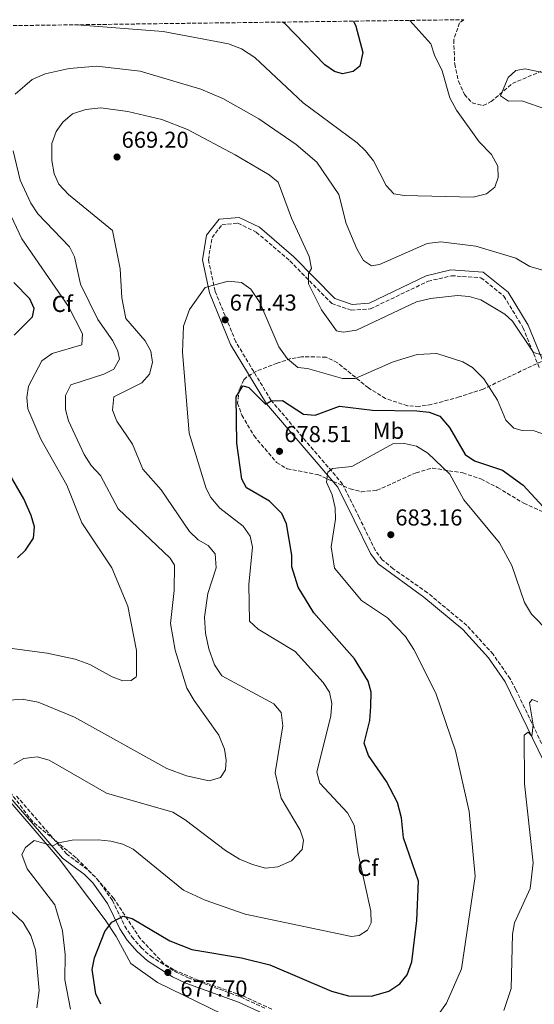
# Model space of a CAD drawing. Units: metres. Extents: x 592328 to 594894, y 4650418 to 4652734.
# Drawn here: x 592968 to 593192, y 4652283 to 4652711 of the extents above; entities that cross this region are included whole.
import ezdxf
from ezdxf.enums import TextEntityAlignment as Align

# ---------------------------------------------------------------- set-up
doc = ezdxf.new("R2010")
doc.units = ezdxf.units.M
doc.header["$MEASUREMENT"] = 0
doc.linetypes.add('DGN Style 3', pattern=[2.435890702152634, 1.739921930109024, -0.6959687720436097])
for name, color, linetype, lineweight in [('Camino', 7, 'DGN Style 3', 0), ('Cota de punto acotado terreno', 7, 'Continuous', 0), ('Curva de nivel directora', 30, 'Continuous', 30), ('Curva de nivel intermedia', 30, 'Continuous', 0), ('Etiqueta de uso rústico', 92, 'Continuous', 0), ('Etiqueta de zona arbolada', 92, 'Continuous', 0), ('Límite de Autonomía', 7, 'Continuous', 0), ('Margen derecho', 7, 'Continuous', 0), ('Punto acotado terreno (símbolo)', 7, 'Continuous', 0), ('Zona arbolada', 92, 'DGN Style 3', 0)]:
    doc.layers.add(name, color=color, linetype=linetype, lineweight=lineweight)
doc.styles.add('Style-Arial', font='arial.ttf')

# ---------------------------------------------------------------- blocks, each defined once
blk = doc.blocks.new('5PATER')
at = {"layer": 'Punto acotado terreno (símbolo)', "linetype": 'Continuous', "lineweight": 0}
h = blk.add_hatch(color=51, dxfattribs=at)
edge = h.paths.add_edge_path()
edge.add_ellipse((0, 0), major_axis=(-0.1095731443231308, -0.1110710700762829), ratio=0.9994222409660317, start_angle=0, end_angle=360)

msp = doc.modelspace()

# ---------------------------------------------------------------- linework, layer by layer
at = {"layer": 'Camino', "color": 7, "linetype": 'DGN Style 3', "lineweight": 0}
for points in [[(593198.2199999975, 4652390.040000001, 685.6600000000036), (593183.8500000021, 4652419.960000001, 683.0599999999978), (593181.3599999998, 4652424.750000001, 682.6799999999931), (593173.949999998, 4652435.38, 682.6799999999931), (593162.5799999975, 4652447.910000003, 682.5000000000001), (593145.389999999, 4652462.140000001, 682.5000000000001), (593130.5199999984, 4652472.56, 682.3099999999978), (593125.7799999998, 4652476.460000002, 682.3099999999978), (593122.769999999, 4652480.500000001, 682.1300000000048), (593115.7500000005, 4652494.850000002, 681.9400000000024), (593108.5300000008, 4652509.359999999, 680.6399999999994), (593077.4200000016, 4652545.780000002, 674.8699999999955), (593062.1000000017, 4652571.250000001, 672.0800000000017), (593053.0599999982, 4652593.29, 670.2100000000065), (593050.1599999992, 4652606.9, 668.9100000000036), (593051.7799999998, 4652616.530000002, 668.7299999999959), (593056.1200000005, 4652622.180000001, 667.9799999999959), (593063.0300000015, 4652622.79, 667.6100000000006), (593070.98, 4652618.940000001, 666.8600000000006), (593085.609999999, 4652606.399999999, 665.3800000000048), (593103.7800000011, 4652587.870000003, 663.3300000000019), (593112.3099999983, 4652584.950000001, 662.7700000000042), (593120.659999999, 4652585.57, 662.7700000000042), (593145.6599999995, 4652597.539999999, 662.9600000000066), (593155.8399999985, 4652599.969999999, 662.7700000000042), (593168.6799999997, 4652599.090000001, 662.7700000000042), (593178.6399999995, 4652591.080000003, 663.3300000000019), (593186.940000001, 4652577.410000001, 664.4499999999972), (593194.1099999994, 4652559.750000001, 665.5599999999977)], [(592966.7399999977, 4652373.760000002, 664.8200000000071), (592988.4300000002, 4652348.63, 670.5899999999965), (592997.9499999997, 4652341.510000003, 671.6999999999972), (593001.839999999, 4652337.660000001, 672.4499999999972), (593008.4699999986, 4652328.360000002, 673.9400000000024), (593013.8399999996, 4652317.2, 675.800000000003), (593016.8700000006, 4652312.550000002, 676.1699999999983), (593020.9499999997, 4652307.850000003, 676.5399999999936), (593025.1599999986, 4652304.080000003, 677.6600000000036), (593035.8299999972, 4652297.29, 678.029999999999), (593041.319999999, 4652294.750000001, 678.029999999999), (593064.2899999977, 4652286.38, 678.029999999999), (593075.1399999995, 4652281.390000001, 678.3999999999941)]]:
    msp.add_polyline3d(points, dxfattribs=at)
at = {"layer": 'Curva de nivel directora', "color": 30, "linetype": 'Continuous', "lineweight": 30, "flags": 128}
for points, elevation in [([(593113.2800000006, 4652710.640000002), (593114.2899999988, 4652708.449999999), (593117.3499999987, 4652696.980000001), (593116.0700000002, 4652691.050000001), (593113.1399999998, 4652688.740000002), (593108.4799999995, 4652687.680000001), (593105.0499999984, 4652688.770000001), (593100.8599999998, 4652691.670000002), (593083.3400000005, 4652709.66), (593082.4299999984, 4652710.240000002)], 650.0000000000007), ([(592965.7999999989, 4652574.07), (592973.7599999984, 4652582.109999999), (592974.3799999999, 4652585.730000001), (592972.5800000004, 4652589.880000002), (592965.6400000004, 4652597.050000002)], 650.0000000000001), ([(593096.0799999987, 4652453.33), (593089.1399999985, 4652464.51), (593086.5199999989, 4652473.430000001), (593086.3899999993, 4652478.520000001), (593084.1899999997, 4652492.07), (593082.0599999996, 4652496.570000002), (593076.6999999997, 4652501.949999999), (593066.7799999999, 4652507.77), (593064.7799999994, 4652511.470000002), (593062.5300000008, 4652527.130000001), (593062.2400000002, 4652547.240000002), (593064.9600000004, 4652551.820000002), (593065.3000000003, 4652552.070000002), (593067.7000000008, 4652551.34), (593075.05, 4652544.060000001), (593077.3999999993, 4652545.5), (593082.4199999995, 4652545.689999999), (593091.539999999, 4652539.789999999), (593096.5300000003, 4652539.320000002), (593107.2099999998, 4652543.230000001), (593121.5499999986, 4652541.460000001), (593140.8099999991, 4652541.190000001), (593146.1600000003, 4652540.62), (593150.8299999996, 4652538.859999999), (593154.949999999, 4652533.95), (593161.7599999995, 4652522.189999999), (593165.9199999992, 4652519.410000001), (593178.0000000005, 4652515.380000001), (593187.0399999993, 4652508.91), (593195.779999999, 4652499.480000002)], 675.0000000000001), ([(592967.1600000003, 4652477.240000002), (592970.7399999987, 4652480.660000003), (592974.1399999984, 4652485.800000001), (592974.5499999997, 4652490.789999999), (592973.1599999993, 4652495.720000003), (592969.8800000004, 4652503), (592956.4400000002, 4652526.029999999)], 650.0000000000001), ([(593000.6199999986, 4652303.390000002), (593005.2299999997, 4652314.84), (593008.1899999991, 4652318.859999999), (593013.1800000003, 4652321.580000003), (593017.0999999986, 4652320.480000002), (593033.4899999992, 4652310.820000002), (593043.04, 4652307.02), (593064.6299999997, 4652303.390000002), (593076.8299999993, 4652300.36), (593103.7399999986, 4652288.91), (593111.0299999998, 4652286.880000001), (593121.03, 4652286.680000002), (593128.5499999991, 4652288.850000001), (593133.4199999997, 4652292.130000001), (593136.5299999987, 4652296.050000002), (593138.6199999988, 4652301.65), (593140.8499999995, 4652319.660000003), (593141.4500000007, 4652336.7), (593135.0499999991, 4652355.65), (593134.0999999992, 4652364.340000001), (593132.4400000006, 4652370.99), (593127.6699999986, 4652380.080000001), (593119.7999999984, 4652391.320000002), (593117.9199999986, 4652396.750000001), (593120.3199999993, 4652406.619999999), (593120.8499999989, 4652412.62), (593120.9200000005, 4652418.840000001), (593119.6100000007, 4652423.66), (593113.6899999997, 4652433.36), (593096.0799999987, 4652453.33)], 675.0000000000002), ([(593003.4500000007, 4652283.199999999), (593001.269999999, 4652287.700000001), (592999.5900000005, 4652298.28), (593000.6199999986, 4652303.390000002)], 675.0000000000001)]:
    msp.add_lwpolyline(points, dxfattribs=dict(at, elevation=elevation))
at = {"layer": 'Curva de nivel intermedia', "color": 30, "linetype": 'Continuous', "lineweight": 0, "flags": 128}
for points, elevation in [([(592993.000000001, 4652709.06), (593030.540000001, 4652706.189999999), (593058.9099999999, 4652700.76), (593064.6100000017, 4652698.63), (593070.3700000019, 4652694.81), (593084.2300000022, 4652681.740000002), (593091.4200000007, 4652675.08), (593114.8000000005, 4652657.779999999), (593118.4800000018, 4652654.239999999), (593121.9300000007, 4652649.95), (593127.520000001, 4652639.239999998), (593130.8600000005, 4652635.509999998), (593135.2200000011, 4652634.769999999), (593165.2799999999, 4652634.069999998), (593171.0199999998, 4652635.600000001), (593174.6699999999, 4652638.439999999), (593176.1299999994, 4652642.63), (593176.0199999999, 4652647.640000001), (593173.2400000016, 4652652.719999999), (593167.8700000005, 4652658.2), (593158.0300000012, 4652672), (593155.2000000015, 4652677.359999999), (593151.8600000021, 4652688.980000001), (593148.410000001, 4652695.809999999), (593146.8600000021, 4652700.720000001), (593137.7000000001, 4652710.960000001)], 655), ([(592966.160000001, 4652678.819999999), (592973.5300000004, 4652685.23), (592979.1900000023, 4652687.800000001), (592989.6799999997, 4652690.099999998), (593001.64, 4652691.130000001), (593020.5099999994, 4652688.88), (593046.9500000017, 4652681.119999999), (593056.44, 4652676.96), (593072.1100000008, 4652668.199999998), (593088.4000000008, 4652657.009999999), (593097.3400000016, 4652649.310000001), (593106.9300000005, 4652635.27), (593110.0300000008, 4652622.679999999), (593114.6399999997, 4652611.679999999), (593117.5499999998, 4652606.609999999), (593121.0400000013, 4652604.300000001), (593124.5100000004, 4652604.88), (593145.2700000005, 4652613.970000001), (593151.2400000007, 4652614.660000001), (593166.4600000001, 4652612.819999999), (593183.8000000007, 4652607.52), (593189.9100000015, 4652603.939999999), (593200.5800000001, 4652600.949999998)], 660.0000000000001), ([(593204.2800000015, 4652686.359999998), (593187.8399999996, 4652689.949999998), (593183.7600000004, 4652689.13), (593180.5199999993, 4652686.140000001), (593177.1799999999, 4652678.100000001), (593180.64, 4652675.869999999), (593186.4400000003, 4652675.970000001), (593197.2400000007, 4652672.25)], 660.0000000000001), ([(593199.4700000016, 4652564.220000001), (593191.4699999995, 4652566.600000001), (593182.3600000012, 4652580.259999999), (593179.0500000009, 4652583.27), (593168.5700000002, 4652589.470000001), (593163.4800000006, 4652590.939999999), (593158.5099999995, 4652591.429999998), (593146.7800000015, 4652590.09), (593140.7100000008, 4652588.609999999), (593114.6200000017, 4652576.32), (593108.8300000004, 4652575.369999998), (593105.8399999997, 4652575.99), (593099.3100000008, 4652585.099999999), (593093.6400000001, 4652596.470000001), (593093.6700000013, 4652600.949999998), (593094.9800000011, 4652603.099999998), (593094.02, 4652608.289999999), (593086.2800000019, 4652625.029999999), (593080.4900000006, 4652640.640000001), (593076.6000000013, 4652643.779999998), (593061.8300000012, 4652652.470000001), (593041.0500000007, 4652663.570000002), (593029.9199999997, 4652667.890000001), (593015.2000000009, 4652671.350000001), (593003.4300000004, 4652672.930000001), (592996.9100000004, 4652672.179999999), (592991.0400000009, 4652670.33), (592986.85, 4652666.680000001), (592983.990000001, 4652662.59), (592982.1500000015, 4652657.390000001)], 665), ([(592982.1500000015, 4652657.390000001), (592982.1600000004, 4652650.039999999), (592983.1100000005, 4652644.25), (592985.2300000016, 4652639.710000001), (592989.350000001, 4652635.32), (593008.4400000017, 4652619.659999998), (593011.8700000005, 4652603.02), (593012.6200000015, 4652590.36), (593014.3300000014, 4652581.34), (593022.6300000006, 4652571.59), (593025.1500000019, 4652567.159999998), (593025.8899999995, 4652562.21), (593024.5700000008, 4652557.140000001), (593021.3099999996, 4652553.380000001), (593009.070000002, 4652547.259999999), (593008.490000001, 4652541.539999999), (593010.3700000007, 4652536.77), (593017.1900000002, 4652526.769999999), (593021.7000000008, 4652515.819999998), (593029.610000001, 4652506.920000001), (593042.030000002, 4652488.78), (593045.7100000011, 4652485.179999999), (593050.0600000008, 4652482.699999998), (593053.0899999995, 4652479.059999999), (593053.6300000004, 4652473.029999998), (593050.0000000005, 4652461.779999998), (593048.4900000016, 4652451.49), (593048.8899999995, 4652444.519999999), (593050.4100000017, 4652437.779999999), (593052.9000000017, 4652430.8), (593055.9700000006, 4652425.970000002), (593078.5999999996, 4652413.77), (593081.8200000004, 4652409.999999999), (593082.5700000015, 4652404.319999999), (593079.1600000006, 4652383.82), (593081.8700000019, 4652372.859999998), (593090.0300000003, 4652358.970000001), (593091.5700000003, 4652354.600000001), (593090.94, 4652350.569999999), (593086.3300000011, 4652345.599999999), (593080.3699999999, 4652343.029999998), (593074.9800000008, 4652342.409999999), (593069.3700000005, 4652343.96), (593063.6600000019, 4652346.32), (593057.6400000004, 4652350), (593040.1299999999, 4652363.410000001), (593034.6700000016, 4652366.730000001), (593005.8700000013, 4652375.029999999), (592980.910000001, 4652389.31), (592975.75, 4652390.850000001), (592969.8800000004, 4652390.019999999), (592965.5300000008, 4652387.56)], 665), ([(592956.1400000007, 4652414.789999999), (592969.1600000006, 4652415.910000001), (592976.2000000015, 4652414.539999999), (592991.9999999999, 4652407.970000002), (593032.1700000004, 4652385.760000001), (593040.6999999998, 4652382.470000001), (593050.5400000013, 4652380.390000001), (593055.47, 4652381.86), (593057.6000000001, 4652385.179999999), (593057.9600000001, 4652389.279999998), (593057.1200000017, 4652394.189999999), (593054.7600000014, 4652400.279999998), (593043.9299999997, 4652415.260000001), (593040.8800000009, 4652420.689999999), (593035.6700000007, 4652437.149999999), (593033.7199999995, 4652448.71), (593035.3200000019, 4652463.070000002), (593035.4100000014, 4652474.15), (593033.620000001, 4652477.230000001), (593010.9600000008, 4652498.619999999), (593003.2699999996, 4652513.13), (592999.2800000019, 4652517.390000001), (592996.1100000002, 4652522.17), (592989.3300000009, 4652536.900000001), (592988.0900000003, 4652541.77), (592988.1200000016, 4652547.9), (592990.3800000014, 4652552.539999999), (593004.6799999999, 4652557.119999998), (593009.1300000001, 4652559.349999999), (593011.570000001, 4652563.67), (593010.8700000013, 4652567.140000001), (593008.6200000006, 4652571.609999999), (593002.1500000019, 4652580.960000001), (592994.5900000003, 4652596.33), (592992.0100000009, 4652608.140000001), (592989.730000001, 4652612.59), (592976.0400000005, 4652626.850000001), (592972.9900000017, 4652631.46), (592968.3, 4652641.539999999), (592965.3300000017, 4652654.220000002)], 660.0000000000001), ([(592962.0599999995, 4652630.81), (592969.0100000009, 4652615.949999998), (592989.4000000001, 4652586.600000001), (592995.5, 4652574.66), (592995.1900000017, 4652569.959999999), (592982.2300000021, 4652566.180000001), (592977.7400000015, 4652562.970000001), (592971.9900000005, 4652551.990000002), (592971.2599999994, 4652547.050000001), (592971.6200000015, 4652542.050000001), (592977.3600000015, 4652528.939999999), (592988.6800000004, 4652508.890000001), (592995.2100000016, 4652492.56), (593008.1900000013, 4652472.98), (593015.2000000009, 4652456.339999998), (593018.88, 4652437.08), (593018.9400000004, 4652426.140000002), (593018.7300000002, 4652425.539999997), (593016.550000001, 4652424.050000002), (593012.9800000014, 4652423.81), (593008.3000000009, 4652425.56), (592998.5900000012, 4652430.929999999), (592992.3200000017, 4652433.249999999), (592980.0400000014, 4652435.9), (592961.5000000007, 4652438.380000001)], 655), ([(592990.1900000015, 4652281.140000001), (592987.7400000016, 4652293.899999999), (592987.9100000015, 4652304.84), (592986.8200000008, 4652315.189999999), (592983.4400000012, 4652326.480000001), (592971.3800000001, 4652342.039999999), (592969.1300000015, 4652348.380000002), (592970.6100000013, 4652351.41), (592974.4700000014, 4652354.439999999), (592982.5000000002, 4652352.069999999), (592985.0900000008, 4652353.42), (592990.9100000013, 4652354.609999998), (593002.2100000001, 4652354.77), (593007.7700000012, 4652354.07), (593013.0100000005, 4652352.81), (593017.55, 4652350.65), (593039.360000001, 4652332.8), (593048.8000000002, 4652328.41), (593066.1000000006, 4652322.34), (593112.3399999996, 4652312.75), (593115.7599999994, 4652313.170000001), (593119.290000001, 4652315.41), (593120.8700000013, 4652318.67), (593120.7800000019, 4652323.67), (593115.2600000009, 4652348.569999999), (593113.6100000015, 4652361.140000001), (593110.7100000002, 4652366.46), (593098.6100000012, 4652379.300000001), (593097.3799999995, 4652384.150000001), (593103.4400000013, 4652408.689999999), (593103.8200000013, 4652413.98), (593102.7999999998, 4652418.880000001), (593100.0900000008, 4652423.119999999), (593087.9300000014, 4652436.539999999), (593071.7500000009, 4652446.24), (593068.100000001, 4652449.710000001), (593067.7200000009, 4652465.659999999), (593069.4000000019, 4652481.88), (593068.32, 4652486.739999999), (593065.3000000003, 4652491.050000001), (593055.1400000014, 4652498.909999999), (593051.2900000003, 4652503.480000001), (593049.2000000002, 4652507.499999999), (593041.7800000017, 4652531.55), (593038.980000001, 4652566.779999998), (593039.2900000017, 4652578.100000001), (593041.9500000017, 4652585.230000001), (593048.7300000008, 4652594.800000001), (593058.7900000014, 4652597.57), (593064.5600000004, 4652596.970000001), (593068.6200000017, 4652594.059999999), (593072.5199999999, 4652588.25), (593080.8700000005, 4652569.05), (593084.4000000021, 4652563.96), (593089.010000001, 4652560.100000001), (593093.2199999999, 4652559.65), (593108.5199999998, 4652555.209999999), (593114.0300000017, 4652555.25), (593130.5499999997, 4652562.560000001), (593140.8700000017, 4652565.750000001), (593149.5599999998, 4652566.09), (593160.7300000013, 4652562.57), (593165.0400000007, 4652559.999999999), (593169.9200000003, 4652555.180000001), (593175.9000000014, 4652545.899999999), (593179.4300000009, 4652537.17), (593182.9500000012, 4652533.62), (593186.57, 4652532.720000002), (593191.7700000012, 4652532.520000001), (593196.7699999991, 4652530.810000001)], 670.0000000000001), ([(593146.0599999996, 4652272.949999998), (593153.7199999995, 4652283.76), (593160.1900000004, 4652298.680000001), (593166.1600000005, 4652338.71), (593163.540000001, 4652366.980000001), (593157.630000001, 4652393.460000001), (593149.0599999991, 4652418.539999999), (593139.5000000015, 4652437.399999999), (593135.8300000014, 4652443.140000001), (593128.0100000005, 4652451.210000001), (593116.7600000009, 4652458.759999999), (593104.9400000012, 4652472.789999999), (593103.5399999997, 4652482.069999999), (593105.3900000005, 4652494.079999999), (593105.280000001, 4652499.079999999), (593103.940000002, 4652504.649999999), (593101.49, 4652510.26), (593102.1699999997, 4652514.539999999), (593104.2000000014, 4652516.179999999), (593112.4800000006, 4652516.980000001), (593130.4300000012, 4652526.91), (593135.4300000013, 4652526.970000001), (593140.6500000004, 4652525.789999999), (593145.5499999999, 4652522.75), (593155.1900000003, 4652513.67), (593161.1600000004, 4652502.529999998), (593176.6799999994, 4652483.810000001), (593182.1100000008, 4652474.03), (593187.54, 4652457.850000001), (593190.6600000004, 4652452.850000001), (593198.2000000018, 4652445.209999999)], 680.0000000000001), ([(593178.5900000005, 4652280.460000001), (593181.8100000012, 4652290.079999999), (593182.4400000017, 4652313.73), (593183.2199999995, 4652318.67), (593190.0900000005, 4652333.59), (593191.350000001, 4652344.710000001), (593187.6500000019, 4652379.07), (593187.4500000007, 4652400.210000001), (593189.1699999995, 4652401.55), (593190.8200000012, 4652399.71), (593191.350000001, 4652404.649999999), (593189.7100000004, 4652414.259999999), (593190.9800000022, 4652415.759999999), (593193.4100000019, 4652414.720000001)], 685.0000000000001), ([(592960.2700000014, 4652327.65), (592969.5899999999, 4652318.75), (592972.9400000003, 4652313.099999999), (592974.9600000009, 4652306.890000001), (592976.6100000005, 4652289.23), (592975.550000001, 4652281.720000001)], 665)]:
    msp.add_lwpolyline(points, dxfattribs=dict(at, elevation=elevation))
at = {"layer": 'Límite de Autonomía', "color": 7, "linetype": 'Continuous', "lineweight": 0}
msp.add_polyline3d([(593056.379999999, 4652278.890000001, 676.73), (593028, 4652292.680000001, 677.13), (593016.4600000009, 4652301.010000002, 676.74), (593010.1000000016, 4652312.730000001, 675.5300000000001), (593005.3200000003, 4652319.890000001, 674.3000000000002), (592985.3099999987, 4652346.390000001, 670.46), (592957.2300000006, 4652379.109999999, 664.89)], dxfattribs=at)
at = {"layer": 'Margen derecho', "color": 7, "linetype": 'Continuous', "lineweight": 0}
for points in [[(593195.9099999985, 4652389.090000001, 685.6600000000036), (593179.2199999985, 4652423.45, 682.6799999999931), (593171.9899999977, 4652433.820000002, 682.6799999999931), (593160.8500000021, 4652446.100000001, 682.5000000000001), (593143.879999998, 4652460.149999999, 682.5000000000001), (593123.9600000003, 4652474.720000001, 682.3099999999978), (593120.6299999978, 4652479.190000001, 682.1300000000048), (593113.5100000009, 4652493.739999999, 681.9400000000024), (593106.4299999998, 4652507.969999999, 680.6399999999994), (593075.3899999999, 4652544.309999999, 674.8699999999955), (593059.86, 4652570.120000003, 672.0800000000017), (593050.6599999998, 4652592.550000001, 670.2100000000065), (593047.62, 4652606.850000001, 668.9100000000036), (593049.4200000016, 4652617.56, 668.7299999999959), (593054.8099999983, 4652624.580000003, 667.9799999999959), (593063.4999999988, 4652625.340000001, 667.6100000000006), (593072.3599999989, 4652621.050000001, 666.8600000000006), (593087.319999999, 4652608.230000001, 665.3800000000048), (593105.1499999991, 4652590.04, 663.3300000000019), (593112.629999998, 4652587.480000001, 662.7700000000042), (593119.9999999995, 4652588.030000002, 662.7700000000042), (593144.819999999, 4652599.899999999, 662.9600000000066), (593155.6299999984, 4652602.489999998, 662.7700000000042), (593169.6400000007, 4652601.530000002, 662.7700000000042), (593180.5500000007, 4652592.760000003, 663.3300000000019), (593189.1799999984, 4652578.530000002, 664.4499999999972), (593196.379999998, 4652560.809999999, 665.5599999999977)], [(593073.9799999995, 4652279.180000001, 678.3999999999941), (593063.3400000001, 4652284.070000002, 678.029999999999), (593040.3599999979, 4652292.440000001, 678.029999999999), (593034.6299999991, 4652295.100000001, 678.029999999999), (593023.640000001, 4652302.090000001, 677.6600000000036), (593019.1700000007, 4652306.100000003, 676.5399999999936), (593014.8700000001, 4652311.04, 676.1699999999983), (593011.6600000004, 4652315.969999999, 675.800000000003), (593006.3099999971, 4652327.090000002, 673.9400000000024), (592999.9300000002, 4652336.030000002, 672.4499999999972), (592996.3099999991, 4652339.620000003, 671.6999999999972), (592986.7100000012, 4652346.79, 670.5899999999965), (592964.879999998, 4652372.09, 664.8200000000071)]]:
    msp.add_polyline3d(points, dxfattribs=at)
at = {"layer": 'Zona arbolada', "color": 92, "linetype": 'DGN Style 3', "lineweight": 0}
for points in [[(592957.9400000004, 4652708.600000001, 654.6000000000058), (593161.1600000003, 4652711.27, 656.7899999999936), (593159.3700000001, 4652709.869999999, 656.5399999999936), (593156.8200000003, 4652702.449999999, 656.5200000000041), (593157.2699999996, 4652691.980000001, 656.5200000000041), (593158.8700000001, 4652684.480000001, 656.5200000000041), (593161.4500000002, 4652678.76, 656.9100000000036), (593164.8200000003, 4652675.189999999, 657.7299999999959), (593169.5999999996, 4652673.960000001, 658.4400000000023), (593173.0499999998, 4652675.640000001, 659.2100000000064), (593182.3499999996, 4652683.52, 659.2100000000064), (593194.8399999999, 4652688.869999999, 659.3999999999943)], [(593161.1600000003, 4652711.27, 656.7899999999936), (593159.3700000001, 4652709.869999999, 656.5399999999936), (593156.8200000003, 4652702.449999999, 656.5200000000041), (593157.2699999996, 4652691.980000001, 656.5200000000041), (593158.8700000001, 4652684.480000001, 656.5200000000041), (593161.4500000002, 4652678.76, 656.9100000000036), (593164.8200000003, 4652675.189999999, 657.7299999999959), (593169.5999999996, 4652673.960000001, 658.4400000000023), (593173.0499999998, 4652675.640000001, 659.2100000000064), (593182.3499999996, 4652683.52, 659.2100000000064), (593194.8399999999, 4652688.869999999, 659.3999999999943)], [(593203.8099999996, 4652566.91, 664.3699999999953), (593169.5800000001, 4652550.67, 671.0200000000041), (593159.25, 4652547.25, 673.2599999999948), (593147.2000000002, 4652543.970000001, 674.3000000000029), (593141.8499999996, 4652543.140000001, 674.5399999999936), (593136.75, 4652543.390000001, 673.9499999999971), (593127.2199999997, 4652546.58, 672.5399999999936), (593119.75, 4652551.16, 671.1999999999971), (593106.3200000003, 4652562.15, 669.9100000000036), (593101.3600000005, 4652564.560000001, 668.429999999993), (593090.6799999997, 4652564.75, 670.0899999999965), (593086.0899999999, 4652563.930000001, 671.9700000000012), (593080.1200000001, 4652561.980000001, 673.0200000000041), (593071.0499999998, 4652558.460000001, 674.3399999999965), (593066.8300000001, 4652555.949999999, 675.0399999999936), (593065.6100000005, 4652554.75, 675.2599999999948), (593063.6200000001, 4652550.439999999, 675.6300000000047), (593062.8300000001, 4652544.619999999, 676.179999999993), (593064.75, 4652539.32, 676.9199999999983), (593070.0300000003, 4652530.369999999, 677.4199999999983), (593079.8300000001, 4652518.720000001, 677.820000000007), (593084.4400000004, 4652516.02, 678.9100000000036), (593097.6900000004, 4652513.5, 680.8000000000029), (593111.7999999998, 4652507.289999999, 681.7200000000012), (593116.6699999999, 4652506.029999999, 682.0099999999948), (593123.4000000004, 4652506.66, 682.1000000000058), (593140.4600000001, 4652514.279999999, 680.8000000000029), (593147.54, 4652516.34, 680.2400000000052), (593160.79, 4652514.210000001, 678.7100000000064), (593168.6299999999, 4652511.609999999, 677.6199999999953), (593175.9100000003, 4652507.859999999, 676.529999999999), (593187.2999999998, 4652501.029999999, 675.9100000000036), (593200.1399999997, 4652495.25, 673.9700000000012)], [(593203.8099999996, 4652566.91, 664.3699999999953), (593169.5800000001, 4652550.67, 671.0200000000041), (593159.25, 4652547.25, 673.2599999999948), (593147.2000000002, 4652543.970000001, 674.3000000000029), (593141.8499999996, 4652543.140000001, 674.5399999999936), (593136.75, 4652543.390000001, 673.9499999999971), (593127.2199999997, 4652546.58, 672.5399999999936), (593119.75, 4652551.16, 671.1999999999971), (593106.3200000003, 4652562.15, 669.9100000000036), (593101.3600000005, 4652564.560000001, 668.429999999993), (593090.6799999997, 4652564.75, 670.0899999999965), (593086.0899999999, 4652563.930000001, 671.9700000000012), (593080.1200000001, 4652561.980000001, 673.0200000000041), (593071.0499999998, 4652558.460000001, 674.3399999999965), (593066.8300000001, 4652555.949999999, 675.0399999999936), (593065.6100000005, 4652554.75, 675.2599999999948), (593063.6200000001, 4652550.439999999, 675.6300000000047), (593062.8300000001, 4652544.619999999, 676.179999999993), (593064.75, 4652539.32, 676.9199999999983), (593070.0300000003, 4652530.369999999, 677.4199999999983), (593079.8300000001, 4652518.720000001, 677.820000000007), (593084.4400000004, 4652516.02, 678.9100000000036), (593097.6900000004, 4652513.5, 680.8000000000029), (593111.7999999998, 4652507.289999999, 681.7200000000012), (593116.6699999999, 4652506.029999999, 682.0099999999948), (593123.4000000004, 4652506.66, 682.1000000000058), (593140.4600000001, 4652514.279999999, 680.8000000000029), (593147.54, 4652516.34, 680.2400000000052), (593160.79, 4652514.210000001, 678.7100000000064), (593168.6299999999, 4652511.609999999, 677.6199999999953), (593175.9100000003, 4652507.859999999, 676.529999999999), (593187.2999999998, 4652501.029999999, 675.9100000000036), (593200.1399999997, 4652495.25, 673.9700000000012)], [(593077.7300000006, 4652281.060000001, 679.3300000000017), (593064.9500000002, 4652286.970000001, 679.2200000000012), (593045.7400000002, 4652293.65, 678.5899999999965), (593035.0899999999, 4652298.24, 678.029999999999), (593030.8399999999, 4652300.84, 677.679999999993), (593020.5199999996, 4652311.800000001, 676.1100000000006), (593009.0499999998, 4652329.26, 673.0599999999977), (593001.0599999996, 4652338.439999999, 671.8800000000047), (592992.6299999999, 4652346.92, 670.7700000000041), (592973.7999999998, 4652362.539999999, 668.3500000000058), (592958.7800000003, 4652382.279999999, 665.2100000000064), (592944.8300000001, 4652398.42, 662.1199999999953), (592939.6900000004, 4652405.49, 661.1900000000023), (592934.9199999999, 4652416.310000001, 660.9100000000036), (592929.2599999999, 4652439.92, 661.0899999999965)], [(593077.7300000006, 4652281.060000001, 679.3300000000017), (593064.9500000002, 4652286.970000001, 679.2200000000012), (593045.7400000002, 4652293.65, 678.5899999999965), (593035.0899999999, 4652298.24, 678.029999999999), (593030.8399999999, 4652300.84, 677.679999999993), (593020.5199999996, 4652311.800000001, 676.1100000000006), (593009.0499999998, 4652329.26, 673.0599999999977), (593001.0599999996, 4652338.439999999, 671.8800000000047), (592992.6299999999, 4652346.92, 670.7700000000041), (592973.7999999998, 4652362.539999999, 668.3500000000058), (592958.7800000003, 4652382.279999999, 665.2100000000064)]]:
    msp.add_polyline3d(points, dxfattribs=at)

# ---------------------------------------------------------------- block references
at = {"layer": 'Punto acotado terreno (símbolo)', "color": 7, "linetype": 'Continuous', "lineweight": 0, "xscale": 10, "yscale": 10, "zscale": 10}
for p in [(593010.469999999, 4652651.57, 669.1999999999971), (593057.4499999981, 4652580.789999999, 671.4299999999935), (593081.1099999996, 4652523.61, 678.5099999999953), (593129.4699999979, 4652487.36, 683.1600000000036), (593032.559999997, 4652297.050000001, 677.6999999999977)]:
    msp.add_blockref('5PATER', p, dxfattribs=at)

# ---------------------------------------------------------------- texts
at = {"layer": 'Cota de punto acotado terreno', "color": 7, "linetype": 'Continuous', "lineweight": 0, "style": 'Style-Arial'}
for s, p in [('669.20', (593012.4499999997, 4652655.57, 669.1999999999971)), ('671.43', (593059.4299999989, 4652584.789999999, 671.429999999993)), ('678.51', (593083.1900000009, 4652527.609999998, 678.5099999999948)), ('683.16', (593131.4499999987, 4652491.359999998, 683.1600000000036)), ('677.70', (593038.0000000001, 4652286.580000003, 677.6999999999971))]:
    msp.add_text(s, height=7.000000000000002, dxfattribs=at).set_placement(p)
at = {"layer": 'Etiqueta de uso rústico', "color": 92, "linetype": 'Continuous', "lineweight": 0, "style": 'Style-Arial'}
msp.add_text('Mb', height=7.000000000000002, dxfattribs=at).set_placement((593128.4202462456, 4652532.520009998, 678.070000000007), align=Align.MIDDLE_CENTER)
at = {"layer": 'Etiqueta de zona arbolada', "color": 92, "linetype": 'Continuous', "lineweight": 0, "style": 'Style-Arial'}
for p in [(592986.689496244, 4652587.690009999, 653.5800000000017), (593119.489496245, 4652342.520009999, 670.1499999999943)]:
    msp.add_text('Cf', height=7.000000000000002, dxfattribs=at).set_placement(p, align=Align.MIDDLE_CENTER)

doc.saveas('drawing.dxf')
